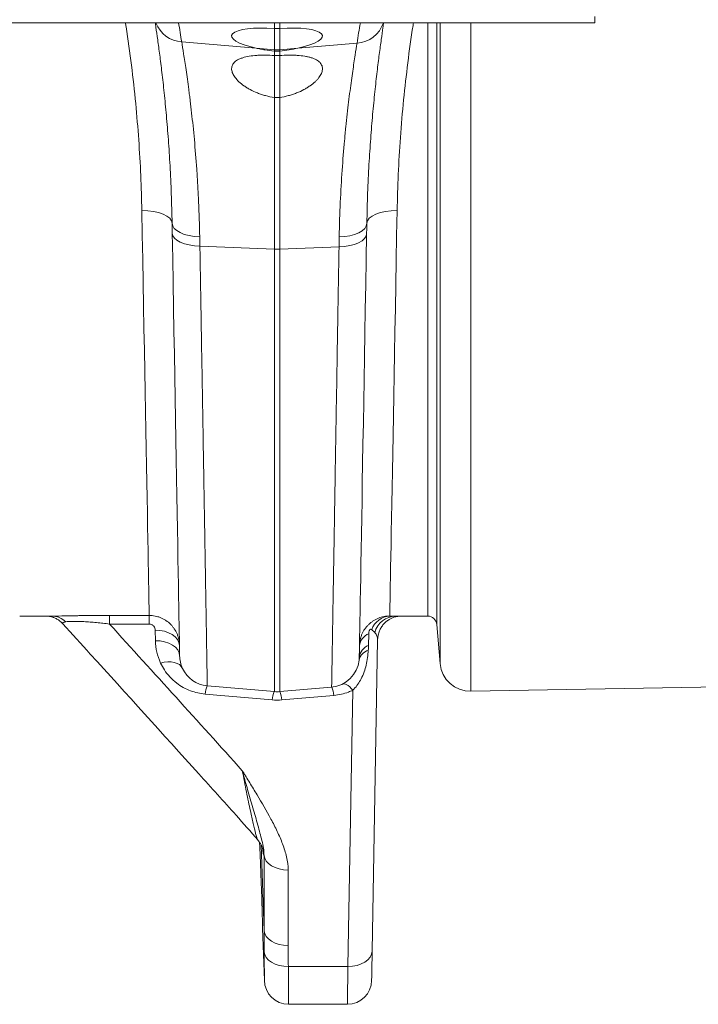
# Model space of a CAD drawing. Units: millimetres. Extents: x -4 to 5474, y 305 to 2887.
# Drawn here: x 3391 to 3615, y 2155 to 2480 of the extents above; entities that cross this region are included whole.
import ezdxf

# ---------------------------------------------------------------- set-up
doc = ezdxf.new("R2010")
doc.units = ezdxf.units.MM
doc.layers.get('0').update_dxf_attribs({"color": 10})

# ---------------------------------------------------------------- blocks, each defined once
blk = doc.blocks.new('plan')
at = {"linetype": 'Continuous', "lineweight": 20}
for p, q in [((7, -8.42), (409, -8.42)), ((387.826, -8.796), (387.826, -8.42)), ((388.174, -8.42), (388.174, -8.796)), ((397.95, -47.6), (397.95, -8.42)), ((398.548, -8.42), (398.548, -48.148)), ((398.774, -50.734), (398.774, -8.42)), ((400.802, -8.42), (400.802, -52.56)), ((409, -8.01), (409, -8.42)), ((388.174, -8.796), (387.826, -8.796)), ((387.826, -10.2), (387.826, -8.796)), ((388.174, -8.796), (388.174, -10.2)), ((381.701, -9.68), (386.618, -10.098)), ((386.618, -10.098), (387.826, -10.2)), ((387.826, -10.292), (387.826, -10.2)), ((387.826, -10.58), (387.826, -10.292)), ((389.382, -10.098), (388.174, -10.2)), ((388.174, -10.2), (388.174, -10.292)), ((388.174, -10.292), (388.174, -10.58)), ((393.286, -9.766), (389.382, -10.098)), ((387.826, -13.349), (387.826, -10.58)), ((388.174, -10.58), (388.174, -13.349)), ((387.826, -23.36), (387.826, -13.349)), ((388.174, -13.349), (388.174, -23.36)), ((382.894, -22.556), (382.906, -23.169)), ((382.906, -23.169), (387.826, -23.36)), ((387.826, -52.585), (387.826, -23.36)), ((392.094, -23.208), (388.174, -23.36)), ((388.174, -23.36), (388.174, -52.585)), ((373.121, -47.6), (371.002, -47.6)), ((376.935, -47.554), (379.556, -47.554)), ((376.935, -48.124), (376.935, -47.554)), ((379.556, -48.124), (379.556, -47.554)), ((397.95, -47.6), (395.844, -47.6)), ((379.556, -48.124), (376.935, -48.124)), ((379.969, -49.224), (379.956, -48.531)), ((398.774, -50.734), (398.548, -48.148)), ((394.054, -48.767), (394.04, -49.537)), ((394.642, -49.158), (394.283, -69.732)), ((383.394, -52.197), (387.826, -52.585)), ((391.606, -52.285), (388.174, -52.585)), ((392.683, -70.733), (393.001, -52.493)), ((418.843, -52.245), (400.802, -52.56)), ((387.686, -53.131), (383.254, -52.749)), ((391.746, -52.835), (388.314, -53.131)), ((386.849, -62.545), (386.852, -62.646)), ((387.14, -68.375), (386.942, -62.699)), ((387.14, -68.375), (387.14, -63.399)), ((386.932, -64.633), (386.988, -66.233)), ((386.988, -66.233), (386.932, -64.633)), ((388.737, -64.371), (388.737, -69.347)), ((387.047, -68.226), (387.167, -71.661)), ((388.748, -70.733), (392.683, -70.733)), ((388.767, -73.233), (392.649, -73.233))]:
    blk.add_line(p, q, dxfattribs=at)
at = {"linetype": 'Continuous', "lineweight": 20, "flags": 128}
for points in [[(381.069, -21.658), (381.028, -21.489), (380.912, -21.328), (380.727, -21.18), (380.478, -21.052), (380.176, -20.949), (379.831, -20.874), (379.458, -20.83), (379.069, -20.818)], [(379.556, -47.554), (379.554, -47.439), (379.551, -47.254), (379.546, -47), (379.54, -46.676), (379.533, -46.284), (379.525, -45.823), (379.515, -45.295), (379.504, -44.701), (379.492, -44.04), (379.479, -43.315), (379.465, -42.526), (379.449, -41.675), (379.433, -40.762), (379.415, -39.789), (379.396, -38.758), (379.376, -37.669), (379.355, -36.525), (379.334, -35.328), (379.311, -34.078), (379.287, -32.778), (379.263, -31.43), (379.237, -30.036), (379.211, -28.598), (379.184, -27.117), (379.156, -25.597), (379.128, -24.038), (379.099, -22.445), (379.069, -20.818)], [(393.931, -21.66), (393.972, -21.491), (394.088, -21.33), (394.273, -21.182), (394.522, -21.054), (394.825, -20.951), (395.169, -20.875), (395.543, -20.831), (395.931, -20.82)], [(395.931, -20.82), (395.901, -22.49), (395.871, -24.125), (395.842, -25.722), (395.814, -27.28), (395.786, -28.795), (395.759, -30.265), (395.733, -31.689), (395.708, -33.063), (395.684, -34.386), (395.661, -35.656), (395.639, -36.87), (395.618, -38.027), (395.598, -39.125), (395.579, -40.162), (395.562, -41.137), (395.545, -42.049), (395.53, -42.895), (395.516, -43.674), (395.503, -44.386), (395.491, -45.029), (395.481, -45.601), (395.472, -46.104), (395.464, -46.534), (395.457, -46.893), (395.452, -47.178), (395.448, -47.391), (395.446, -47.529), (395.444, -47.595)], [(381.069, -21.658), (381.106, -21.829), (381.209, -21.993), (381.376, -22.144), (381.6, -22.277), (381.874, -22.389), (382.188, -22.474), (382.532, -22.53), (382.894, -22.556)], [(381.081, -22.319), (381.075, -21.987), (381.069, -21.658)], [(393.931, -21.66), (393.894, -21.831), (393.791, -21.996), (393.624, -22.147), (393.4, -22.281), (393.127, -22.393), (392.812, -22.479), (392.468, -22.535), (392.106, -22.561)], [(393.931, -21.66), (393.925, -22.007), (393.919, -22.357)], [(381.081, -22.319), (381.117, -22.48), (381.221, -22.636), (381.387, -22.779), (381.611, -22.905), (381.885, -23.011), (382.199, -23.091), (382.544, -23.145), (382.906, -23.169)], [(381.568, -50.224), (381.567, -50.143), (381.564, -49.991), (381.56, -49.769), (381.555, -49.477), (381.549, -49.116), (381.541, -48.686), (381.533, -48.188), (381.523, -47.622), (381.512, -46.99), (381.5, -46.291), (381.486, -45.528), (381.472, -44.701), (381.456, -43.811), (381.44, -42.86), (381.422, -41.848), (381.403, -40.778), (381.384, -39.651), (381.363, -38.469), (381.341, -37.232), (381.319, -35.943), (381.295, -34.604), (381.271, -33.217), (381.246, -31.783), (381.22, -30.304), (381.194, -28.783), (381.166, -27.222), (381.138, -25.623), (381.11, -23.987), (381.081, -22.319)], [(393.919, -22.357), (393.882, -22.519), (393.779, -22.674), (393.612, -22.818), (393.389, -22.944), (393.115, -23.05), (392.8, -23.13), (392.456, -23.184), (392.094, -23.208)], [(393.919, -22.357), (393.889, -24.059), (393.86, -25.726), (393.832, -27.355), (393.804, -28.945), (393.777, -30.492), (393.751, -31.996), (393.726, -33.453), (393.701, -34.861), (393.677, -36.219), (393.655, -37.525), (393.633, -38.775), (393.612, -39.97), (393.592, -41.106), (393.573, -42.183), (393.556, -43.198), (393.539, -44.151), (393.524, -45.04), (393.509, -45.863), (393.496, -46.619), (393.484, -47.308), (393.473, -47.928), (393.464, -48.478), (393.455, -48.958), (393.448, -49.367), (393.442, -49.704), (393.438, -49.969), (393.434, -50.161), (393.432, -50.28), (393.431, -50.326)], [(379.956, -48.531), (380.266, -48.548), (380.564, -48.602), (380.84, -48.693), (381.081, -48.817), (381.28, -48.969), (381.429, -49.143), (381.522, -49.333), (381.556, -49.532)], [(394.738, -48.638), (394.677, -48.85), (394.642, -49.158)], [(379.969, -49.224), (380.278, -49.24), (380.577, -49.295), (380.852, -49.386), (381.093, -49.509), (381.292, -49.661), (381.441, -49.836), (381.534, -50.026), (381.568, -50.224)], [(380.305, -50.697), (380.548, -50.644), (380.785, -50.619), (381.009, -50.624), (381.215, -50.657), (381.397, -50.718), (381.55, -50.805), (381.671, -50.917), (381.756, -51.05)], [(393.001, -52.493), (392.899, -52.375), (392.799, -52.274), (392.701, -52.191), (392.608, -52.128), (392.52, -52.085), (392.439, -52.062), (392.367, -52.061), (392.363, -52.062)], [(388.737, -64.371), (388.436, -64.353), (388.145, -64.298), (387.876, -64.209), (387.637, -64.09), (387.438, -63.943), (387.285, -63.775), (387.185, -63.591), (387.14, -63.399)], [(388.737, -69.347), (388.436, -69.329), (388.145, -69.274), (387.876, -69.186), (387.637, -69.066), (387.438, -68.919), (387.285, -68.751), (387.185, -68.567), (387.14, -68.375)], [(388.748, -70.733), (388.444, -70.717), (388.151, -70.663), (387.88, -70.575), (387.64, -70.455), (387.441, -70.308), (387.29, -70.139), (387.191, -69.954), (387.149, -69.76)], [(394.283, -69.732), (394.249, -69.931), (394.156, -70.121), (394.007, -70.295), (393.808, -70.447), (393.566, -70.571), (393.291, -70.662), (392.993, -70.717), (392.683, -70.733)], [(394.283, -69.732), (394.275, -70.196), (394.268, -70.604), (394.262, -70.952), (394.257, -71.234), (394.253, -71.448), (394.25, -71.589), (394.249, -71.656), (394.249, -71.661)], [(392.649, -73.233), (392.65, -73.216), (392.651, -73.132), (392.653, -72.979), (392.656, -72.757), (392.66, -72.47), (392.664, -72.121), (392.67, -71.712), (392.676, -71.248), (392.683, -70.733)]]:
    blk.add_lwpolyline(points, dxfattribs=at)
at = {"linetype": 'Continuous', "lineweight": 20}
for centre, radius, start, end in [((381.834, -7.715), 1.97, 200.96994, 266.13695), ((280.91, -25.339), 102, 8.83049, 9.5477), ((494.09, -25.337), 102, 170.45343, 171.21953), ((393.16, -7.811), 1.959, 273.68361, 341.90189), ((388, -8.147), 2.061, 265.14843, 274.85157), ((388, -18.869), 4.495, 267.77741, 272.22259), ((373.11, -48.95), 1.35, 46.15811, 89.53618), ((395.527, -48.939), 1.347, 93.49648, 160.71943), ((395.882, -49.087), 1.488, 91.48448, 164.07069), ((397.95, -48.2), 0.6, 5, 90), ((394.399, -49.663), 0.96, 111.08884, 173.64674), ((394.269, -50.685), 0.867, 106.12413, 167.92727), ((394.386, -50.433), 0.96, 111.08907, 173.64691), ((391.432, -50.292), 2, 275, 353.92425), ((383.568, -50.205), 2, 204.99228, 265), ((400.767, -50.56), 2, 185, 271), ((385.182, -52.882), 1.932, 159.18262, 176.04307), ((389.729, -53.284), 2.048, 159.98436, 175.71652), ((388, -50.592), 2, 265, 275), ((386.271, -53.284), 2.048, 4.28352, 20.015), ((389.793, -52.973), 1.957, 4.02974, 20.63707), ((388.767, -71.633), 1.6, 180.44939, 270.02714), ((392.649, -71.633), 1.6, 270.15753, 359)]:
    blk.add_arc(centre, radius, start, end, dxfattribs=at)
for major_axis, start_param, end_param in [((2.999, -0.288), 1.65268, 4.257266), ((2.999, 0.288), 5.167512, 7.772098)]:
    blk.add_ellipse((388, -9.559), major_axis=major_axis, ratio=0.247186, start_param=start_param, end_param=end_param, dxfattribs=at)
for points, knots in [([(379.069, -20.818), (379.05, -20.052), (379.011, -18.519), (378.873, -16.153), (378.673, -13.724), (378.39, -11.231), (378.157, -9.45), (377.997, -8.508), (377.982, -8.42)], [0, 0, 0, 0, 0.193208, 0.386582, 0.579784, 0.779432, 0.979269, 1, 1, 1, 1]), ([(381.069, -21.658), (381.054, -21.004), (381.023, -19.691), (380.935, -17.852), (380.824, -16.123), (380.692, -14.51), (380.547, -13.023), (380.398, -11.688), (380.253, -10.519), (380.117, -9.523), (380.016, -8.818), (379.969, -8.513), (379.955, -8.42)], [0, 0, 0, 0, 0.10448, 0.209708, 0.314186, 0.418666, 0.526123, 0.633581, 0.738736, 0.843892, 0.952042, 1, 1, 1, 1]), ([(395.045, -8.42), (395.029, -8.525), (394.983, -8.827), (394.884, -9.517), (394.753, -10.477), (394.609, -11.631), (394.46, -12.958), (394.315, -14.439), (394.182, -16.045), (394.069, -17.778), (393.979, -19.642), (393.947, -20.988), (393.931, -21.66)], [0, 0, 0, 0, 0.0542859, 0.155581, 0.2599672, 0.3643538, 0.4717327, 0.5791109, 0.6828162, 0.78652, 0.893261, 1, 1, 1, 1]), ([(397.017, -8.42), (397.006, -8.481), (396.856, -9.366), (396.632, -11.066), (396.345, -13.534), (396.138, -15.994), (395.992, -18.442), (395.951, -20.028), (395.931, -20.82)], [0, 0, 0, 0, 0.0141805, 0.2075559, 0.400759, 0.6004407, 0.8003116, 1, 1, 1, 1]), ([(381.701, -9.68), (381.738, -9.901), (381.781, -10.166), (381.879, -10.782), (381.932, -11.132), (382.047, -11.917), (382.107, -12.352), (382.186, -12.95), (382.201, -13.072), (382.233, -13.322), (382.249, -13.449), (382.296, -13.837), (382.327, -14.104), (382.42, -14.931), (382.481, -15.516), (382.595, -16.753), (382.649, -17.405), (382.709, -18.263), (382.72, -18.437), (382.743, -18.788), (382.753, -18.967), (382.785, -19.506), (382.804, -19.873), (382.854, -20.99), (382.879, -21.76), (382.894, -22.556)], [0, 0, 0, 0, 0.125, 0.125, 0.25, 0.25, 0.375, 0.375, 0.40625, 0.40625, 0.4375, 0.4375, 0.5, 0.5, 0.625, 0.625, 0.75, 0.75, 0.78125, 0.78125, 0.8125, 0.8125, 0.875, 0.875, 1, 1, 1, 1]), ([(387.826, -10.292), (387.613, -10.27), (387.405, -10.242), (387.103, -10.193), (387.003, -10.175), (386.807, -10.138), (386.711, -10.118), (386.618, -10.098)], [0, 0, 0, 0, 0.5, 0.5, 0.75, 0.75, 1, 1, 1, 1]), ([(389.382, -10.098), (389.196, -10.139), (389.002, -10.176), (388.598, -10.241), (388.387, -10.27), (388.174, -10.292)], [0, 0, 0, 0, 0.5, 0.5, 1, 1, 1, 1]), ([(392.106, -22.561), (392.121, -21.77), (392.146, -21.008), (392.212, -19.54), (392.253, -18.834), (392.346, -17.478), (392.399, -16.828), (392.485, -15.895), (392.514, -15.591), (392.574, -15.004), (392.604, -14.72), (392.696, -13.898), (392.759, -13.388), (392.881, -12.446), (392.941, -12.012), (393.026, -11.422), (393.054, -11.234), (393.108, -10.88), (393.133, -10.714), (393.206, -10.251), (393.249, -9.986), (393.286, -9.766)], [0, 0, 0, 0, 0.125, 0.125, 0.25, 0.25, 0.375, 0.375, 0.4375, 0.4375, 0.5, 0.5, 0.625, 0.625, 0.75, 0.75, 0.8125, 0.8125, 0.875, 0.875, 1, 1, 1, 1]), ([(387.826, -13.349), (387.625, -13.321), (387.432, -13.281), (387.152, -13.206), (387.06, -13.179), (386.879, -13.119), (386.791, -13.087), (386.535, -12.986), (386.376, -12.912), (386.153, -12.792), (386.081, -12.751), (385.944, -12.667), (385.879, -12.624), (385.694, -12.494), (385.584, -12.404), (385.388, -12.221), (385.304, -12.129), (385.167, -11.947), (385.112, -11.857), (385.053, -11.722), (385.037, -11.678), (385.014, -11.591), (385.006, -11.549), (384.995, -11.424), (385.004, -11.344), (385.044, -11.229), (385.061, -11.192), (385.105, -11.12), (385.131, -11.086), (385.222, -10.987), (385.3, -10.927), (385.444, -10.845), (385.497, -10.819), (385.61, -10.772), (385.67, -10.75), (385.861, -10.689), (386.004, -10.655), (386.321, -10.602), (386.49, -10.583), (386.758, -10.565), (386.85, -10.56), (387.038, -10.555), (387.135, -10.554), (387.426, -10.557), (387.624, -10.565), (387.826, -10.58)], [0, 0, 0, 0, 0.0625, 0.0625, 0.09375, 0.09375, 0.125, 0.125, 0.1875, 0.1875, 0.21875, 0.21875, 0.25, 0.25, 0.3125, 0.3125, 0.375, 0.375, 0.4375, 0.4375, 0.46875, 0.46875, 0.5, 0.5, 0.5625, 0.5625, 0.59375, 0.59375, 0.625, 0.625, 0.6875, 0.6875, 0.71875, 0.71875, 0.75, 0.75, 0.8125, 0.8125, 0.875, 0.875, 0.90625, 0.90625, 0.9375, 0.9375, 1, 1, 1, 1]), ([(388.174, -10.58), (388.376, -10.565), (388.573, -10.557), (388.863, -10.554), (388.958, -10.555), (389.147, -10.56), (389.24, -10.564), (389.508, -10.583), (389.677, -10.602), (389.913, -10.641), (389.99, -10.657), (390.133, -10.69), (390.201, -10.709), (390.329, -10.749), (390.39, -10.771), (390.502, -10.819), (390.555, -10.845), (390.7, -10.926), (390.778, -10.987), (390.869, -11.086), (390.896, -11.121), (390.94, -11.193), (390.957, -11.23), (390.996, -11.344), (391.005, -11.425), (390.994, -11.551), (390.986, -11.595), (390.962, -11.682), (390.946, -11.726), (390.887, -11.859), (390.832, -11.949), (390.727, -12.087), (390.689, -12.133), (390.605, -12.225), (390.56, -12.271), (390.414, -12.406), (390.304, -12.495), (390.117, -12.626), (390.051, -12.67), (389.915, -12.754), (389.844, -12.794), (389.623, -12.912), (389.465, -12.986), (389.209, -13.087), (389.121, -13.119), (388.94, -13.179), (388.848, -13.206), (388.568, -13.281), (388.375, -13.321), (388.174, -13.349)], [0, 0, 0, 0, 0.0625, 0.0625, 0.09375, 0.09375, 0.125, 0.125, 0.1875, 0.1875, 0.21875, 0.21875, 0.25, 0.25, 0.28125, 0.28125, 0.3125, 0.3125, 0.375, 0.375, 0.40625, 0.40625, 0.4375, 0.4375, 0.5, 0.5, 0.53125, 0.53125, 0.5625, 0.5625, 0.625, 0.625, 0.65625, 0.65625, 0.6875, 0.6875, 0.75, 0.75, 0.78125, 0.78125, 0.8125, 0.8125, 0.875, 0.875, 0.90625, 0.90625, 0.9375, 0.9375, 1, 1, 1, 1]), ([(382.906, -23.169), (382.916, -23.763), (382.936, -24.953), (382.969, -26.887), (383.003, -28.965), (383.04, -31.155), (383.076, -33.281), (383.11, -35.334), (383.144, -37.307), (383.175, -39.161), (383.204, -40.895), (383.231, -42.507), (383.256, -44.02), (383.28, -45.425), (383.302, -46.716), (383.322, -47.9), (383.34, -48.962), (383.355, -49.892), (383.368, -50.678), (383.379, -51.309), (383.387, -51.781), (383.391, -52.047), (383.394, -52.177), (383.394, -52.19), (383.394, -52.197)], [0, 0, 0, 0, 0.034523, 0.069097, 0.115286, 0.161506, 0.207695, 0.255028, 0.302395, 0.349728, 0.395917, 0.442137, 0.488326, 0.53566, 0.583026, 0.63036, 0.680193, 0.730064, 0.779897, 0.831177, 0.8825, 0.93378, 0.966868, 1, 1, 1, 1]), ([(391.606, -52.285), (391.606, -52.285), (391.607, -52.242), (391.609, -52.114), (391.61, -52.061), (391.612, -51.934), (391.613, -51.86), (391.62, -51.439), (391.629, -50.939), (391.645, -49.946), (391.651, -49.575), (391.662, -48.956), (391.665, -48.739), (391.671, -48.398), (391.673, -48.282), (391.677, -48.045), (391.679, -47.924), (391.698, -46.818), (391.717, -45.688), (391.759, -43.147), (391.783, -41.734), (391.812, -39.98), (391.816, -39.783), (391.822, -39.385), (391.826, -39.185), (391.836, -38.578), (391.843, -38.167), (391.864, -36.913), (391.878, -36.05), (391.923, -33.38), (391.955, -31.493), (391.997, -28.999), (392.005, -28.494), (392.022, -27.469), (392.031, -26.949), (392.057, -25.372), (392.075, -24.3), (392.094, -23.208)], [0, 0, 0, 0, 0.0625, 0.0625, 0.09375, 0.09375, 0.125, 0.125, 0.25, 0.25, 0.3125, 0.3125, 0.34375, 0.34375, 0.359375, 0.359375, 0.375, 0.375, 0.5, 0.5, 0.625, 0.625, 0.640625, 0.640625, 0.65625, 0.65625, 0.6875, 0.6875, 0.75, 0.75, 0.875, 0.875, 0.90625, 0.90625, 0.9375, 0.9375, 1, 1, 1, 1]), ([(372.825, -47.597), (372.835, -47.598), (372.852, -47.599), (372.922, -47.607), (373.03, -47.627), (373.179, -47.667), (373.362, -47.738), (373.563, -47.853), (373.733, -47.98), (373.819, -48.08), (373.849, -48.115)], [0, 0, 0, 0, 0.12859, 0.232149, 0.331685, 0.440937, 0.578654, 0.737356, 0.908861, 1, 1, 1, 1]), ([(373.121, -47.6), (373.296, -47.6), (373.518, -47.596), (373.856, -47.59), (373.927, -47.588), (374.073, -47.585), (374.147, -47.584), (374.378, -47.579), (374.54, -47.576), (374.795, -47.572), (374.882, -47.57), (375.059, -47.568), (375.149, -47.566), (375.42, -47.563), (375.604, -47.561), (375.978, -47.557), (376.168, -47.556), (376.551, -47.555), (376.742, -47.554), (376.935, -47.554)], [0, 0, 0, 0, 0.25, 0.25, 0.3125, 0.3125, 0.375, 0.375, 0.5, 0.5, 0.5625, 0.5625, 0.625, 0.625, 0.75, 0.75, 0.875, 0.875, 1, 1, 1, 1]), ([(374.045, -47.976), (373.996, -47.985), (373.895, -48.004), (373.83, -48.048), (373.817, -48.084), (373.853, -48.109), (373.854, -48.11)], [0, 0, 0, 0, 0.279009, 0.565636, 0.986461, 1, 1, 1, 1]), ([(373.852, -48.112), (374.457, -48.775), (377.461, -52.072), (381.266, -56.291), (384.972, -60.376), (386.256, -61.833), (386.736, -62.377)], [0, 0, 0, 0, 0.139856, 0.694664, 0.885835, 1, 1, 1, 1]), ([(376.935, -48.124), (376.791, -48.106), (376.648, -48.089), (376.36, -48.056), (376.215, -48.041), (375.93, -48.013), (375.788, -48.001), (375.579, -47.985), (375.509, -47.98), (375.372, -47.971), (375.303, -47.967), (375.103, -47.956), (374.976, -47.951), (374.735, -47.945), (374.621, -47.945), (374.416, -47.948), (374.326, -47.951), (374.169, -47.962), (374.101, -47.968), (374.045, -47.976)], [0, 0, 0, 0, 0.125, 0.125, 0.25, 0.25, 0.375, 0.375, 0.4375, 0.4375, 0.5, 0.5, 0.625, 0.625, 0.75, 0.75, 0.875, 0.875, 1, 1, 1, 1]), ([(379.556, -47.554), (379.688, -47.554), (379.818, -47.567), (380.01, -47.605), (380.074, -47.622), (380.199, -47.66), (380.322, -47.704), (380.44, -47.76), (380.555, -47.822), (380.611, -47.856), (380.774, -47.965), (380.874, -48.047), (381.011, -48.185), (381.055, -48.233), (381.138, -48.334), (381.177, -48.386), (381.284, -48.546), (381.346, -48.658), (381.421, -48.836), (381.444, -48.898), (381.483, -49.022), (381.499, -49.084), (381.539, -49.273), (381.554, -49.402), (381.556, -49.532)], [0, 0, 0, 0, 0.125, 0.125, 0.1875, 0.1875, 0.25, 0.3125, 0.3125, 0.375, 0.375, 0.5, 0.5, 0.5625, 0.5625, 0.625, 0.625, 0.75, 0.75, 0.8125, 0.8125, 0.875, 0.875, 1, 1, 1, 1]), ([(393.445, -49.557), (393.447, -49.427), (393.462, -49.299), (393.503, -49.108), (393.519, -49.045), (393.559, -48.92), (393.582, -48.859), (393.659, -48.68), (393.723, -48.564), (393.834, -48.402), (393.874, -48.35), (393.958, -48.25), (394.003, -48.202), (394.097, -48.111), (394.146, -48.067), (394.248, -47.986), (394.301, -47.948), (394.411, -47.877), (394.467, -47.845), (394.582, -47.786), (394.641, -47.759), (394.76, -47.711), (394.821, -47.691), (394.945, -47.655), (395.006, -47.64), (395.193, -47.605), (395.318, -47.594), (395.444, -47.595)], [0, 0, 0, 0, 0.125, 0.125, 0.1875, 0.1875, 0.25, 0.25, 0.375, 0.375, 0.4375, 0.4375, 0.5, 0.5, 0.5625, 0.5625, 0.625, 0.625, 0.6875, 0.6875, 0.75, 0.75, 0.8125, 0.8125, 0.875, 0.875, 1, 1, 1, 1]), ([(394.74, -48.639), (394.773, -48.557), (394.841, -48.394), (394.99, -48.179), (395.161, -47.998), (395.344, -47.856), (395.527, -47.751), (395.696, -47.68), (395.84, -47.637), (395.951, -47.614), (396.028, -47.603), (396.077, -47.598), (396.087, -47.598), (396.092, -47.597)], [0, 0, 0, 0, 0.121863, 0.244523, 0.359478, 0.466634, 0.565195, 0.653091, 0.727134, 0.789221, 0.849093, 0.916651, 1, 1, 1, 1]), ([(376.935, -48.124), (378.4, -49.736), (379.865, -51.348), (382.79, -54.575), (384.251, -56.19), (385.707, -57.807)], [0, 0, 0, 0, 0.5, 0.5, 1, 1, 1, 1]), ([(379.956, -48.531), (379.956, -48.484), (379.947, -48.438), (379.914, -48.347), (379.89, -48.305), (379.84, -48.245), (379.821, -48.227), (379.779, -48.193), (379.755, -48.178), (379.704, -48.152), (379.676, -48.142), (379.617, -48.128), (379.587, -48.124), (379.556, -48.124)], [0, 0, 0, 0, 0.25, 0.25, 0.5, 0.5, 0.625, 0.625, 0.75, 0.75, 0.875, 0.875, 1, 1, 1, 1]), ([(394.255, -48.494), (394.246, -48.487), (394.236, -48.481), (394.214, -48.472), (394.202, -48.469), (394.181, -48.471), (394.173, -48.472), (394.157, -48.478), (394.148, -48.483), (394.132, -48.497), (394.124, -48.506), (394.11, -48.524), (394.104, -48.534), (394.089, -48.563), (394.082, -48.583), (394.071, -48.622), (394.067, -48.641), (394.057, -48.697), (394.054, -48.732), (394.054, -48.767)], [0, 0, 0, 0, 0.125, 0.125, 0.25, 0.25, 0.3125, 0.3125, 0.375, 0.375, 0.4375, 0.4375, 0.5, 0.5, 0.625, 0.625, 0.75, 0.75, 1, 1, 1, 1]), ([(394.642, -49.158), (394.643, -49.078), (394.629, -48.998), (394.566, -48.838), (394.519, -48.758), (394.451, -48.679)], [0, 0, 0, 0, 0.5, 0.5, 1, 1, 1, 1]), ([(380.305, -50.697), (380.211, -50.46), (380.019, -49.98), (379.986, -49.478), (379.969, -49.224)], [0, 0, 0, 0, 0.493006, 1, 1, 1, 1]), ([(394.028, -49.852), (393.995, -50.178), (393.932, -50.796), (393.659, -51.575), (393.35, -52.096), (393.152, -52.345), (393.027, -52.467), (393.001, -52.493)], [0, 0, 0, 0, 0.359283, 0.682578, 0.821797, 0.96314, 1, 1, 1, 1]), ([(383.254, -52.749), (383.089, -52.728), (382.758, -52.685), (382.268, -52.535), (381.798, -52.317), (381.33, -52.01), (380.907, -51.621), (380.55, -51.171), (380.385, -50.851), (380.305, -50.697)], [0, 0, 0, 0, 0.119666, 0.239394, 0.375044, 0.510823, 0.678382, 0.846121, 1, 1, 1, 1]), ([(381.568, -50.224), (381.577, -50.362), (381.594, -50.64), (381.701, -50.912), (381.756, -51.05)], [0, 0, 0, 0, 0.4964948, 1, 1, 1, 1]), ([(393.001, -52.493), (392.907, -52.535), (392.668, -52.642), (392.249, -52.77), (391.915, -52.813), (391.746, -52.835)], [0, 0, 0, 0, 0.244684, 0.616799, 1, 1, 1, 1]), ([(388.737, -64.371), (388.737, -64.076), (388.697, -63.786), (388.566, -63.212), (388.475, -62.928), (388.261, -62.365), (388.14, -62.088), (387.879, -61.539), (387.74, -61.268), (387.306, -60.458), (386.996, -59.925), (386.519, -59.129), (386.358, -58.864), (386.115, -58.467), (386.033, -58.335), (385.911, -58.137), (385.87, -58.071), (385.788, -57.939), (385.747, -57.873), (385.707, -57.807)], [0, 0, 0, 0, 0.125, 0.125, 0.25, 0.25, 0.375, 0.375, 0.5, 0.5, 0.75, 0.75, 0.875, 0.875, 0.9375, 0.9375, 0.96875, 0.96875, 1, 1, 1, 1]), ([(385.707, -57.807), (385.707, -57.81), (385.709, -57.817), (385.726, -57.875), (385.842, -58.291), (386.077, -59.124), (386.411, -60.275), (386.741, -61.411), (386.966, -62.282), (387.121, -62.919), (387.133, -63.239), (387.14, -63.399)], [0, 0, 0, 0, 0.0012717, 0.0030997, 0.0261689, 0.1897381, 0.3891779, 0.5888197, 0.7879943, 0.8940575, 1, 1, 1, 1]), ([(386.73, -62.383), (386.728, -62.382), (386.712, -62.377), (386.663, -62.233), (386.565, -61.895), (386.424, -61.305), (386.222, -60.387), (385.983, -59.231), (385.799, -58.284), (385.707, -57.807)], [0, 0, 0, 0, 0.015031, 0.109223, 0.205812, 0.375105, 0.547542, 0.772493, 1, 1, 1, 1]), ([(386.724, -62.388), (386.759, -62.427), (386.837, -62.516), (386.925, -62.659), (386.992, -62.797), (387.032, -62.902), (387.057, -62.987), (387.065, -63.027), (387.064, -63.024), (387.064, -63.023)], [0, 0, 0, 0, 0.135458, 0.307494, 0.459238, 0.5988, 0.745241, 0.920336, 1, 1, 1, 1]), ([(386.852, -62.637), (386.852, -62.636), (386.85, -62.598), (386.856, -62.734), (386.87, -63.051), (386.892, -63.572), (386.914, -64.128), (386.927, -64.493), (386.932, -64.633)], [0, 0, 0, 0, 0.007081, 0.221513, 0.435946, 0.650526, 0.865302, 1, 1, 1, 1]), ([(387.14, -63.399), (387.139, -63.399), (387.128, -63.398), (387.108, -63.358), (387.077, -63.214), (387.056, -63.034), (387.046, -62.954)], [0, 0, 0, 0, 0.040522, 0.376302, 0.720707, 1, 1, 1, 1]), ([(386.988, -66.233), (386.993, -66.381), (387.006, -66.754), (387.023, -67.314), (387.037, -67.83), (387.045, -68.142), (387.048, -68.271), (387.047, -68.229), (387.047, -68.226)], [0, 0, 0, 0, 0.139747, 0.351772, 0.563694, 0.775519, 0.986707, 1, 1, 1, 1]), ([(387.168, -71.661), (387.168, -71.668), (387.168, -71.692), (387.167, -71.541), (387.165, -71.253), (387.161, -70.808), (387.156, -70.303), (387.151, -69.917), (387.149, -69.76)], [0, 0, 0, 0, 0.093345, 0.283842, 0.479769, 0.670181, 0.866008, 1, 1, 1, 1]), ([(388.748, -70.733), (388.749, -70.936), (388.754, -71.427), (388.759, -72.085), (388.764, -72.657), (388.766, -73.044), (388.767, -73.219), (388.767, -73.225), (388.767, -73.226)], [0, 0, 0, 0, 0.134199, 0.3247124, 0.5207494, 0.7112786, 0.9073327, 1, 1, 1, 1])]:
    blk.add_open_spline(points, degree=3, knots=knots, dxfattribs=at)
for points in [[(387.826, -10.292), (387.942, -10.305), (388.058, -10.305), (388.174, -10.292)], [(388.174, -10.58), (388.058, -10.588), (387.942, -10.588), (387.826, -10.58)], [(387.826, -13.349), (387.942, -13.365), (388.058, -13.365), (388.174, -13.349)], [(392.094, -23.208), (392.098, -22.991), (392.102, -22.775), (392.106, -22.561)], [(395.444, -47.595), (395.601, -47.598), (395.733, -47.6), (395.844, -47.6)], [(394.451, -48.679), (394.399, -48.617), (394.334, -48.555), (394.255, -48.494)], [(394.04, -49.537), (394.038, -49.641), (394.034, -49.746), (394.028, -49.852)], [(393.42, -50.504), (393.427, -50.442), (393.43, -50.383), (393.431, -50.326)], [(388.314, -53.131), (388.105, -53.149), (387.895, -53.149), (387.686, -53.131)], [(387.149, -69.76), (387.143, -69.297), (387.139, -68.835), (387.14, -68.375)], [(388.737, -69.347), (388.737, -69.809), (388.741, -70.271), (388.748, -70.733)]]:
    blk.add_open_spline(points, degree=3, dxfattribs=at)

msp = doc.modelspace()

# ---------------------------------------------------------------- block references
at = {"xscale": 5, "yscale": 5, "zscale": 5}
msp.add_blockref('plan', (1536.18, 2521.23), dxfattribs=at)

doc.saveas('drawing.dxf')
